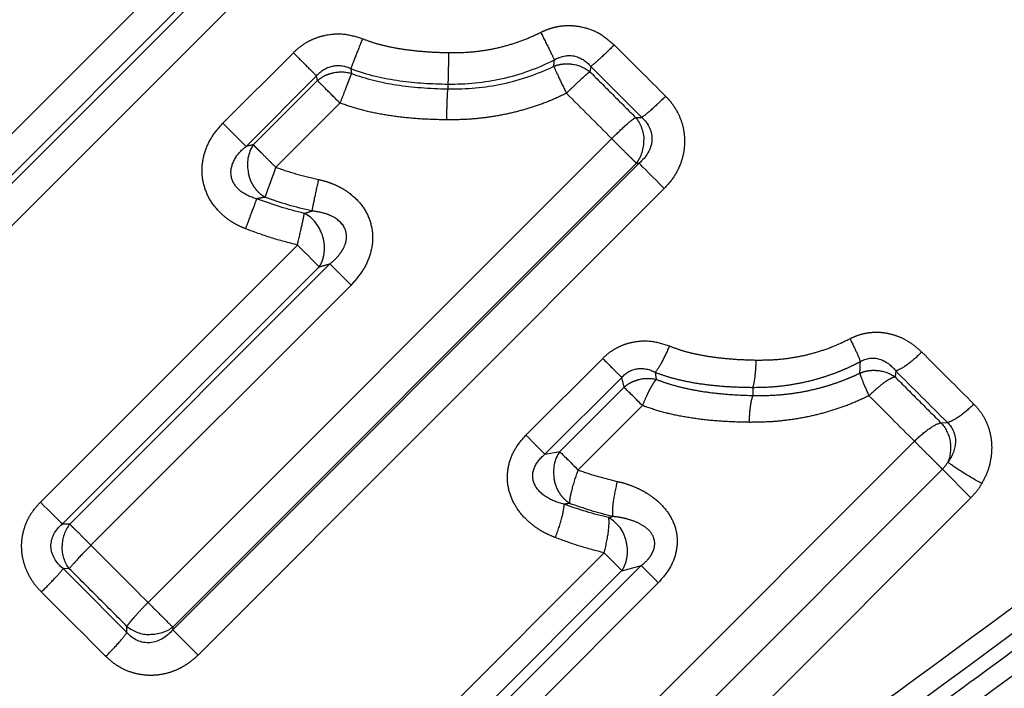
# Model space of a CAD drawing. Extents: x 18 to 414, y 16 to 232.
# Drawn here: x 134 to 143, y 172 to 178 of the extents above; entities that cross this region are included whole.
import ezdxf

# ---------------------------------------------------------------- set-up
doc = ezdxf.new("R2010")
doc.units = 0
doc.linetypes.add('PHANTOM', pattern=[12.7, 6.35, -1.27, 1.27, -1.27, 1.27, -1.27])
doc.layers.get('0').update_dxf_attribs({"linetype": 'CONTINUOUS'})

msp = doc.modelspace()

# ---------------------------------------------------------------- linework, layer by layer
at = {"color": 8, "linetype": 'PHANTOM'}
for p, q in [((132.5887, 175.7955), (136.6906, 179.8974)), ((132.7705, 175.6138), (136.8723, 179.7157)), ((136.9474, 179.7145), (132.7717, 175.5388)), ((137.1349, 179.527), (132.9592, 175.3513)), ((135.9264, 177.3578), (136.5498, 177.9812)), ((139.1811, 177.8597), (139.174, 177.8125)), ((136.1312, 177.1531), (136.7546, 177.7765)), ((136.7633, 177.7347), (136.1955, 177.167)), ((136.7633, 177.7347), (136.7546, 177.7765)), ((136.9623, 177.5357), (136.3945, 176.968)), ((139.5782, 177.4084), (139.632, 177.4094)), ((135.9264, 177.3578), (136.1312, 177.1531)), ((135.2648, 173.1196), (139.3666, 177.2214)), ((139.6084, 177.0036), (135.4826, 172.8778)), ((135.4829, 172.9014), (139.5848, 177.0032)), ((139.5848, 177.0032), (139.6084, 177.0036)), ((139.8322, 176.7798), (135.7064, 172.654)), ((134.3118, 174.0065), (136.5858, 176.2805)), ((134.505, 173.8134), (136.7789, 176.0873)), ((136.8735, 176.1143), (134.5719, 173.8127)), ((137.0609, 175.9269), (134.7593, 173.6253)), ((138.6077, 174.599), (139.2868, 175.2781)), ((138.7762, 174.4305), (139.4553, 175.1096)), ((139.4757, 175.0234), (139.4553, 175.1096)), ((141.8792, 175.1671), (141.8737, 175.1142)), ((139.4757, 175.0234), (138.9063, 174.454)), ((139.6383, 174.8608), (139.0689, 174.2914)), ((142.2798, 174.7084), (142.3367, 174.7112)), ((137.9408, 170.4407), (142.0457, 174.5456)), ((138.7762, 174.4305), (138.9063, 174.454)), ((142.2926, 174.2987), (138.1875, 170.1936)), ((142.5449, 174.0464), (138.4397, 169.9413)), ((134.5719, 173.8127), (134.505, 173.8134)), ((137.0041, 171.262), (139.3002, 173.5581)), ((134.5678, 173.4182), (134.513, 173.4186)), ((137.161, 171.1051), (139.4571, 173.4012)), ((139.6281, 173.4456), (137.2823, 171.0997)), ((139.779, 173.2946), (137.4332, 170.9488)), ((135.0768, 172.8542), (135.0778, 172.908)), ((135.4829, 172.9014), (135.4826, 172.8778))]:
    msp.add_line(p, q, dxfattribs=at)
at = {"color": 7, "linetype": 'CONTINUOUS'}
for p, q in [((137.9172, 177.7038), (137.9169, 177.6613)), ((136.8735, 176.1143), (137.0609, 175.9269)), ((142.5449, 174.0464), (142.2926, 174.2987)), ((135.7064, 172.654), (135.4826, 172.8778))]:
    msp.add_line(p, q, dxfattribs=at)
at = {"color": 7, "linetype": 'CONTINUOUS', "flags": 128}
for points in [[(139.8322, 176.7798), (139.7968, 176.8152), (139.7617, 176.8503), (139.7279, 176.8841), (139.6963, 176.9157), (139.6678, 176.9442), (139.6433, 176.9688), (139.6233, 176.9888), (139.6084, 177.0036)], [(136.7789, 176.0873), (136.766, 176.1003), (136.7488, 176.1174), (136.728, 176.1383), (136.7038, 176.1624), (136.6769, 176.1894), (136.6478, 176.2184), (136.6172, 176.249), (136.5858, 176.2805)], [(138.7762, 174.4305), (138.7646, 174.442), (138.7497, 174.4569), (138.7317, 174.475), (138.7109, 174.4958), (138.6876, 174.519), (138.6623, 174.5443), (138.6355, 174.5711), (138.6077, 174.599)], [(134.3118, 174.0065), (134.3433, 173.9751), (134.3739, 173.9445), (134.4029, 173.9154), (134.4299, 173.8885), (134.454, 173.8643), (134.4749, 173.8435), (134.492, 173.8263), (134.505, 173.8134)], [(139.4571, 173.4012), (139.4462, 173.4121), (139.4323, 173.426), (139.4156, 173.4427), (139.3963, 173.462), (139.3747, 173.4836), (139.3512, 173.5071), (139.3263, 173.5321), (139.3002, 173.5581)], [(139.6281, 173.4456), (139.6386, 173.4351), (139.652, 173.4217), (139.6681, 173.4056), (139.6866, 173.3871), (139.7073, 173.3664), (139.7298, 173.3438), (139.7539, 173.3198), (139.779, 173.2946)]]:
    msp.add_lwpolyline(points, dxfattribs=at)
at = {"color": 8, "linetype": 'PHANTOM'}
for centre, radius, start, end in [((139.3292, 177.1993), 0.3222, 322.51447, 1.35784), ((134.8259, 173.6148), 0.3219, 142.08261, 179.77438), ((139.1782, 173.588), 0.3254, 12.73537, 60.09126), ((135.2821, 173.1571), 0.3221, 230.63832, 269.48662)]:
    msp.add_arc(centre, radius, start, end, dxfattribs=at)
for points, knots in [([(137.9229, 177.982), (137.9716, 177.9821), (138.0678, 177.9823), (138.2101, 177.9964), (138.3485, 178.0207), (138.4829, 178.0562), (138.6135, 178.1019), (138.6967, 178.1413), (138.7384, 178.1611)], [0, 0, 0, 0, 0.173095, 0.342187, 0.508312, 0.672566, 0.83608, 1, 1, 1, 1]), ([(138.7384, 178.1611), (138.7599, 178.1711), (138.8024, 178.1908), (138.8696, 178.21), (138.9376, 178.2208), (139.0068, 178.2225), (139.1113, 178.2116), (139.2513, 178.1681), (139.3427, 178.0901), (139.389, 178.0506)], [0, 0, 0, 0, 0.100903, 0.198996, 0.295853, 0.393108, 0.492376, 0.742861, 1, 1, 1, 1]), ([(138.7384, 178.1611), (138.7638, 178.111), (138.7911, 178.0569), (138.8351, 177.9685), (138.8512, 177.9355), (138.8592, 177.9183)], [0, 0, 0, 0, 0.5, 0.5, 1, 1, 1, 1]), ([(136.5498, 177.9812), (136.5705, 178.0003), (136.6113, 178.0379), (136.6812, 178.0822), (136.756, 178.116), (136.8614, 178.1451), (137.0021, 178.1556), (137.1081, 178.122), (137.1616, 178.105)], [0, 0, 0, 0, 0.127491, 0.251327, 0.374181, 0.49879, 0.747314, 1, 1, 1, 1]), ([(137.1616, 178.105), (137.1403, 178.0516), (137.117, 177.9926), (137.0792, 177.8959), (137.0654, 177.8598), (137.0586, 177.8413)], [0, 0, 0, 0, 0.5, 0.5, 1, 1, 1, 1]), ([(137.1616, 178.105), (137.1947, 178.0927), (137.2635, 178.0671), (137.3748, 178.0387), (137.4964, 178.0153), (137.629, 177.998), (137.7723, 177.9863), (137.8715, 177.9834), (137.9229, 177.982)], [0, 0, 0, 0, 0.1364825, 0.2841142, 0.4437037, 0.6158914, 0.8011872, 1, 1, 1, 1]), ([(136.5498, 177.9812), (136.5911, 177.94), (136.637, 177.894), (136.7123, 177.8187), (136.7404, 177.7906), (136.7546, 177.7765)], [0, 0, 0, 0, 0.5, 0.5, 1, 1, 1, 1]), ([(137.9229, 177.982), (137.9222, 177.9251), (137.9213, 177.863), (137.9192, 177.7612), (137.9181, 177.7232), (137.9172, 177.7038)], [0, 0, 0, 0, 0.5, 0.5, 1, 1, 1, 1]), ([(139.389, 178.0506), (139.3485, 178.01), (139.3031, 177.9662), (139.227, 177.8963), (139.1974, 177.8713), (139.1811, 177.8597)], [0, 0, 0, 0, 0.5, 0.5, 1, 1, 1, 1]), ([(137.9172, 177.7038), (138.0774, 177.702), (138.2411, 177.7173), (138.5588, 177.7886), (138.7143, 177.8444), (138.8592, 177.9183)], [0, 0, 0, 0, 0.5, 0.5, 1, 1, 1, 1]), ([(138.8592, 177.9183), (138.912, 177.9501), (138.9733, 177.9629), (139.0886, 177.9413), (139.1415, 177.9074), (139.1811, 177.8597)], [0, 0, 0, 0, 0.5, 0.5, 1, 1, 1, 1]), ([(136.7546, 177.7765), (136.7922, 177.8199), (136.8418, 177.8508), (136.9495, 177.8739), (137.007, 177.866), (137.0586, 177.8413)], [0, 0, 0, 0, 0.5, 0.5, 1, 1, 1, 1]), ([(136.7633, 177.7347), (136.7772, 177.7455), (136.8051, 177.7671), (136.8535, 177.7909), (136.8881, 177.8), (136.9055, 177.8046)], [0, 0, 0, 0, 0.333334, 0.666667, 1, 1, 1, 1]), ([(137.0586, 177.8413), (137.2033, 177.7837), (137.3486, 177.7532), (137.635, 177.7135), (137.7767, 177.7054), (137.9172, 177.7038)], [0, 0, 0, 0, 0.5, 0.5, 1, 1, 1, 1]), ([(137.9169, 177.6613), (138.0827, 177.6584), (138.2434, 177.6727), (138.5602, 177.7403), (138.7122, 177.7925), (138.8542, 177.8612)], [0, 0, 0, 0, 0.5, 0.5, 1, 1, 1, 1]), ([(138.8542, 177.8612), (138.8674, 177.8658), (138.8937, 177.8751), (138.9355, 177.8821), (138.9781, 177.8844), (139.0064, 177.8812), (139.0206, 177.8796)], [0, 0, 0, 0, 0.2500004, 0.5000005, 0.7500004, 1, 1, 1, 1]), ([(138.8542, 177.8612), (138.8614, 177.8439), (138.8761, 177.8114), (138.9166, 177.7246), (138.9419, 177.6715), (138.9659, 177.6219)], [0, 0, 0, 0, 0.5, 0.5, 1, 1, 1, 1]), ([(139.174, 177.8125), (139.1693, 177.8091), (139.1599, 177.8023), (139.1408, 177.7863), (139.1176, 177.7663), (139.0842, 177.7362), (139.0341, 177.6884), (138.9903, 177.6457), (138.9659, 177.6219)], [0, 0, 0, 0, 0.122683, 0.244424, 0.368625, 0.500765, 0.72139, 1, 1, 1, 1]), ([(139.174, 177.8125), (139.2414, 177.7451), (139.3762, 177.6103), (139.5108, 177.4757), (139.5782, 177.4084)], [0, 0, 0, 0, 0.499911, 1, 1, 1, 1]), ([(136.9623, 177.5357), (136.9191, 177.5789), (136.8761, 177.6219), (136.8055, 177.6925), (136.778, 177.72), (136.7633, 177.7347)], [0, 0, 0, 0, 0.5, 0.5, 1, 1, 1, 1]), ([(137.0638, 177.7985), (137.0617, 177.7933), (137.0574, 177.7827), (137.0487, 177.7596), (137.0377, 177.7311), (137.0215, 177.6894), (136.9972, 177.6245), (136.9748, 177.5676), (136.9623, 177.5357)], [0, 0, 0, 0, 0.121944, 0.244426, 0.367454, 0.500771, 0.719877, 1, 1, 1, 1]), ([(137.0638, 177.7985), (137.1901, 177.7497), (137.3241, 177.7182), (137.6029, 177.6756), (137.7507, 177.6641), (137.9169, 177.6613)], [0, 0, 0, 0, 0.5, 0.5, 1, 1, 1, 1]), ([(137.9072, 177.3872), (137.9082, 177.4437), (137.9097, 177.505), (137.9133, 177.6049), (137.9152, 177.6421), (137.9169, 177.6613)], [0, 0, 0, 0, 0.5, 0.5, 1, 1, 1, 1]), ([(138.9659, 177.6219), (138.9191, 177.6), (138.8258, 177.5564), (138.6806, 177.5032), (138.5324, 177.4595), (138.3808, 177.4259), (138.2259, 177.4025), (138.0676, 177.3885), (137.961, 177.3876), (137.9072, 177.3872)], [0, 0, 0, 0, 0.141528, 0.282412, 0.42331, 0.564878, 0.707767, 0.852606, 1, 1, 1, 1]), ([(139.8437, 177.5961), (139.8024, 177.5548), (139.7563, 177.5111), (139.679, 177.443), (139.649, 177.4197), (139.632, 177.4094)], [0, 0, 0, 0, 0.5, 0.5, 1, 1, 1, 1]), ([(139.8437, 177.5961), (139.8583, 177.5806), (139.8874, 177.5498), (139.9242, 177.498), (139.9621, 177.431), (139.9949, 177.3457), (140.0134, 177.2386), (140.0108, 177.1257), (139.9816, 177.0055), (139.9253, 176.8847), (139.8635, 176.815), (139.8322, 176.7798)], [0, 0, 0, 0, 0.070459, 0.139964, 0.209345, 0.324853, 0.439991, 0.566704, 0.694662, 0.845706, 1, 1, 1, 1]), ([(137.9072, 177.3872), (137.834, 177.3889), (137.6924, 177.3922), (137.4876, 177.411), (137.2982, 177.4404), (137.1235, 177.4799), (137.0148, 177.5175), (136.9623, 177.5357)], [0, 0, 0, 0, 0.2286498, 0.4421058, 0.6411423, 0.8267144, 1, 1, 1, 1]), ([(139.3666, 177.2214), (139.4071, 177.2619), (139.4527, 177.3053), (139.5303, 177.3739), (139.5609, 177.3978), (139.5782, 177.4084)], [0, 0, 0, 0, 0.5, 0.5, 1, 1, 1, 1]), ([(139.632, 177.4094), (139.6932, 177.3567), (139.7279, 177.2813), (139.7168, 177.1299), (139.6729, 177.0568), (139.6084, 177.0036)], [0, 0, 0, 0, 0.5, 0.5, 1, 1, 1, 1]), ([(136.1252, 176.4249), (136.1034, 176.4341), (136.0604, 176.4522), (136.0004, 176.4869), (135.9454, 176.5267), (135.8759, 176.5898), (135.8023, 176.6852), (135.7491, 176.8227), (135.7353, 176.9711), (135.7661, 177.1157), (135.8295, 177.2492), (135.8937, 177.3211), (135.9264, 177.3578)], [0, 0, 0, 0, 0.061714, 0.121624, 0.180384, 0.238688, 0.366267, 0.490814, 0.618832, 0.749589, 0.872229, 1, 1, 1, 1]), ([(139.5848, 177.0032), (139.5804, 177.0077), (139.5718, 177.0164), (139.5523, 177.0357), (139.5285, 177.0596), (139.4928, 177.0953), (139.4383, 177.149), (139.3919, 177.1958), (139.3666, 177.2214)], [0, 0, 0, 0, 0.122916, 0.243543, 0.370336, 0.500867, 0.727425, 1, 1, 1, 1]), ([(136.2248, 176.69), (136.1697, 176.7042), (136.1188, 176.7277), (136.0391, 176.7939), (136.0111, 176.837), (135.9922, 176.9317), (136.0013, 176.9824), (136.0487, 177.0753), (136.0862, 177.1175), (136.1312, 177.1531)], [0, 0, 0, 0, 0.25, 0.25, 0.5, 0.5, 0.75, 0.75, 1, 1, 1, 1]), ([(136.1955, 177.167), (136.1999, 177.1626), (136.2084, 177.154), (136.2267, 177.1355), (136.248, 177.1143), (136.2805, 177.0822), (136.3288, 177.0335), (136.372, 176.9904), (136.3945, 176.968)], [0, 0, 0, 0, 0.132541, 0.257329, 0.378401, 0.500733, 0.740016, 1, 1, 1, 1]), ([(136.3945, 176.968), (136.3889, 176.9525), (136.378, 176.9226), (136.3624, 176.88), (136.3482, 176.8411), (136.3311, 176.7935), (136.3112, 176.7402), (136.3026, 176.7155), (136.2981, 176.7029)], [0, 0, 0, 0, 0.134569, 0.260825, 0.381595, 0.50073, 0.743392, 1, 1, 1, 1]), ([(136.3945, 176.968), (136.4563, 176.947), (136.5805, 176.9048), (136.7081, 176.8751), (136.7723, 176.8602)], [0, 0, 0, 0, 0.497643, 1, 1, 1, 1]), ([(136.2981, 176.7029), (136.2843, 176.712), (136.2567, 176.7304), (136.2209, 176.7682), (136.1908, 176.8121), (136.1669, 176.8611), (136.1571, 176.8964), (136.1523, 176.914)], [0, 0, 0, 0, 0.200064, 0.4001, 0.600104, 0.800071, 1, 1, 1, 1]), ([(136.7723, 176.8602), (136.7598, 176.8039), (136.7462, 176.7416), (136.7246, 176.6394), (136.7169, 176.6012), (136.7134, 176.5817)], [0, 0, 0, 0, 0.5, 0.5, 1, 1, 1, 1]), ([(136.7723, 176.8602), (136.7984, 176.8538), (136.8498, 176.8413), (136.9226, 176.813), (136.9902, 176.7781), (137.0751, 176.7205), (137.1669, 176.6293), (137.237, 176.4898), (137.2602, 176.3345), (137.2303, 176.1822), (137.1634, 176.0415), (137.0957, 175.9658), (137.0609, 175.9269)], [0, 0, 0, 0, 0.065518, 0.128603, 0.190006, 0.250539, 0.378206, 0.500524, 0.62496, 0.753725, 0.873288, 1, 1, 1, 1]), ([(136.2248, 176.69), (136.2182, 176.6715), (136.2048, 176.6352), (136.1683, 176.538), (136.1458, 176.4787), (136.1252, 176.4249)], [0, 0, 0, 0, 0.5, 0.5, 1, 1, 1, 1]), ([(136.5858, 176.2805), (136.5991, 176.3369), (136.6134, 176.3994), (136.6359, 176.5023), (136.6436, 176.5408), (136.6468, 176.5604)], [0, 0, 0, 0, 0.5, 0.5, 1, 1, 1, 1]), ([(136.8735, 176.1143), (136.8921, 176.13), (136.9264, 176.159), (136.9663, 176.2066), (137.0015, 176.2625), (137.0248, 176.3316), (137.0133, 176.4461), (136.9243, 176.5246), (136.8156, 176.5665), (136.7517, 176.576), (136.7134, 176.5817)], [0, 0, 0, 0, 0.10556, 0.19401, 0.264641, 0.385974, 0.490995, 0.719679, 0.832032, 1, 1, 1, 1]), ([(136.5858, 176.2805), (136.5076, 176.3008), (136.3517, 176.3412), (136.2006, 176.3971), (136.1252, 176.4249)], [0, 0, 0, 0, 0.501276, 1, 1, 1, 1]), ([(136.7789, 176.0873), (136.7861, 176.0994), (136.8004, 176.1238), (136.8149, 176.1658), (136.8238, 176.2105), (136.8263, 176.2572), (136.8229, 176.3048), (136.8154, 176.3359), (136.8117, 176.3514)], [0, 0, 0, 0, 0.166667, 0.333333, 0.5, 0.666667, 0.833333, 1, 1, 1, 1]), ([(140.6426, 175.2634), (140.6924, 175.2636), (140.7906, 175.264), (140.936, 175.279), (141.0772, 175.3046), (141.2142, 175.3421), (141.3473, 175.3901), (141.4319, 175.4315), (141.4743, 175.4522)], [0, 0, 0, 0, 0.1736885, 0.3430561, 0.5091947, 0.6732612, 0.8364564, 1, 1, 1, 1]), ([(141.4743, 175.4522), (141.4956, 175.4623), (141.5378, 175.4822), (141.6051, 175.5008), (141.6739, 175.5103), (141.7517, 175.51), (141.8377, 175.4962), (141.9322, 175.4624), (142.0261, 175.4099), (142.0815, 175.3596), (142.1097, 175.334)], [0, 0, 0, 0, 0.100608, 0.199247, 0.297872, 0.398439, 0.534019, 0.672771, 0.833599, 1, 1, 1, 1]), ([(141.4743, 175.4522), (141.4965, 175.4084), (141.518, 175.3642), (141.5506, 175.2926), (141.5616, 175.2656), (141.5666, 175.2498)], [0, 0, 0, 0, 0.5, 0.5, 1, 1, 1, 1]), ([(139.2868, 175.2781), (139.3061, 175.2958), (139.3441, 175.3308), (139.4093, 175.372), (139.4792, 175.4033), (139.5804, 175.431), (139.7188, 175.4396), (139.8233, 175.4053), (139.8766, 175.3879)], [0, 0, 0, 0, 0.122794, 0.24223, 0.360974, 0.481739, 0.735816, 1, 1, 1, 1]), ([(139.8766, 175.3879), (139.8557, 175.3375), (139.831, 175.2846), (139.7855, 175.2002), (139.7652, 175.1698), (139.7511, 175.1552)], [0, 0, 0, 0, 0.5, 0.5, 1, 1, 1, 1]), ([(139.8766, 175.3879), (139.9097, 175.3754), (139.9786, 175.3494), (140.0902, 175.3205), (140.2126, 175.2968), (140.3461, 175.2795), (140.4906, 175.2676), (140.5908, 175.2648), (140.6426, 175.2634)], [0, 0, 0, 0, 0.136025, 0.28337, 0.442857, 0.615131, 0.800709, 1, 1, 1, 1]), ([(139.2868, 175.2781), (139.323, 175.2418), (139.3603, 175.2046), (139.4206, 175.1443), (139.443, 175.1219), (139.4553, 175.1096)], [0, 0, 0, 0, 0.5, 0.5, 1, 1, 1, 1]), ([(141.5666, 175.2498), (141.6189, 175.2809), (141.6804, 175.2887), (141.7919, 175.2554), (141.8412, 175.2165), (141.8792, 175.1671)], [0, 0, 0, 0, 0.5, 0.5, 1, 1, 1, 1]), ([(142.1097, 175.334), (142.0694, 175.2936), (142.0223, 175.2523), (141.938, 175.1912), (141.9021, 175.1724), (141.8792, 175.1671)], [0, 0, 0, 0, 0.5, 0.5, 1, 1, 1, 1]), ([(139.4553, 175.1096), (139.4918, 175.1514), (139.5409, 175.1794), (139.6464, 175.1943), (139.7016, 175.1818), (139.7511, 175.1552)], [0, 0, 0, 0, 0.5, 0.5, 1, 1, 1, 1]), ([(140.6426, 175.2634), (140.6412, 175.2122), (140.6377, 175.1589), (140.6273, 175.0721), (140.6205, 175.0394), (140.6138, 175.0217)], [0, 0, 0, 0, 0.5, 0.5, 1, 1, 1, 1]), ([(140.6138, 175.0217), (140.6667, 175.0224), (140.7687, 175.0239), (140.9152, 175.0392), (141.0485, 175.0623), (141.1679, 175.0911), (141.2735, 175.1233), (141.3655, 175.1567), (141.4442, 175.1898), (141.5098, 175.2204), (141.549, 175.2407), (141.5666, 175.2498)], [0, 0, 0, 0, 0.160704, 0.309917, 0.446766, 0.570759, 0.682094, 0.780903, 0.86692, 0.939948, 1, 1, 1, 1]), ([(139.7511, 175.1552), (139.7856, 175.1426), (139.8591, 175.1159), (139.9799, 175.0846), (140.1164, 175.058), (140.2687, 175.0382), (140.4362, 175.025), (140.553, 175.0228), (140.6138, 175.0217)], [0, 0, 0, 0, 0.125255, 0.267271, 0.42577, 0.600676, 0.792065, 1, 1, 1, 1]), ([(140.6169, 174.9499), (140.6705, 174.9497), (140.7729, 174.9494), (140.9196, 174.9617), (141.052, 174.9814), (141.1705, 175.0068), (141.275, 175.0354), (141.3655, 175.0651), (141.4424, 175.0944), (141.5066, 175.1216), (141.5448, 175.1396), (141.5621, 175.1478)], [0, 0, 0, 0, 0.165791, 0.316451, 0.453817, 0.578266, 0.689285, 0.786665, 0.870591, 0.941592, 1, 1, 1, 1]), ([(141.5621, 175.1478), (141.579, 175.154), (141.6128, 175.1664), (141.6674, 175.1743), (141.7039, 175.1723), (141.7222, 175.1712)], [0, 0, 0, 0, 0.333333, 0.666667, 1, 1, 1, 1]), ([(141.5621, 175.1478), (141.5661, 175.1316), (141.5755, 175.1045), (141.6041, 175.0337), (141.6231, 174.9906), (141.643, 174.9479)], [0, 0, 0, 0, 0.5, 0.5, 1, 1, 1, 1]), ([(141.8737, 175.1142), (141.8672, 175.1124), (141.8544, 175.1088), (141.8307, 175.0971), (141.8034, 175.0815), (141.766, 175.0559), (141.712, 175.0129), (141.6678, 174.9713), (141.643, 174.9479)], [0, 0, 0, 0, 0.124281, 0.244515, 0.369416, 0.500759, 0.719471, 1, 1, 1, 1]), ([(141.8737, 175.1142), (141.9415, 175.0464), (142.0772, 174.9108), (142.2123, 174.7759), (142.2798, 174.7084)], [0, 0, 0, 0, 0.499717, 1, 1, 1, 1]), ([(139.4757, 175.0234), (139.4889, 175.0338), (139.5153, 175.0545), (139.5609, 175.0778), (139.5936, 175.0875), (139.61, 175.0923)], [0, 0, 0, 0, 0.333349, 0.666683, 1, 1, 1, 1]), ([(139.7608, 175.0927), (139.7568, 175.0884), (139.749, 175.0798), (139.7357, 175.0603), (139.7206, 175.0362), (139.7006, 174.9999), (139.6729, 174.9427), (139.6507, 174.8902), (139.6383, 174.8608)], [0, 0, 0, 0, 0.123492, 0.245095, 0.368797, 0.50068, 0.720044, 1, 1, 1, 1]), ([(139.7608, 175.0927), (139.7919, 175.081), (139.8591, 175.0559), (139.9706, 175.0248), (140.0998, 174.9966), (140.2494, 174.9737), (140.4238, 174.9563), (140.5491, 174.9522), (140.6169, 174.9499)], [0, 0, 0, 0, 0.114584, 0.247172, 0.398228, 0.569783, 0.767281, 1, 1, 1, 1]), ([(140.5837, 174.7125), (140.5857, 174.7635), (140.5899, 174.816), (140.6018, 174.9009), (140.6094, 174.9326), (140.6169, 174.9499)], [0, 0, 0, 0, 0.5, 0.5, 1, 1, 1, 1]), ([(141.643, 174.9479), (141.5963, 174.926), (141.5031, 174.8823), (141.3582, 174.829), (141.2101, 174.7851), (141.0585, 174.7514), (140.9033, 174.7279), (140.7446, 174.7138), (140.6377, 174.7129), (140.5837, 174.7125)], [0, 0, 0, 0, 0.140577, 0.2808, 0.421349, 0.562896, 0.7061, 0.851599, 1, 1, 1, 1]), ([(140.5837, 174.7125), (140.5104, 174.7141), (140.3686, 174.7174), (140.1637, 174.7362), (139.9742, 174.7656), (139.7995, 174.805), (139.6908, 174.8427), (139.6383, 174.8608)], [0, 0, 0, 0, 0.2285988, 0.4420531, 0.6411162, 0.8267168, 1, 1, 1, 1]), ([(142.5708, 174.8741), (142.5293, 174.8325), (142.481, 174.7911), (142.3958, 174.7323), (142.36, 174.7155), (142.3367, 174.7112)], [0, 0, 0, 0, 0.5, 0.5, 1, 1, 1, 1]), ([(142.5708, 174.8741), (142.5884, 174.8551), (142.6234, 174.8174), (142.6646, 174.7522), (142.6964, 174.6818), (142.7196, 174.6001), (142.7312, 174.5076), (142.725, 174.3993), (142.6986, 174.2837), (142.6601, 174.2086), (142.6407, 174.1708)], [0, 0, 0, 0, 0.103626, 0.205273, 0.307005, 0.410882, 0.541769, 0.67388, 0.835965, 1, 1, 1, 1]), ([(142.0457, 174.5456), (142.0859, 174.5858), (142.1333, 174.6267), (142.2189, 174.6863), (142.2558, 174.704), (142.2798, 174.7084)], [0, 0, 0, 0, 0.5, 0.5, 1, 1, 1, 1]), ([(142.2798, 174.7084), (142.318, 174.668), (142.3488, 174.6092), (142.3712, 174.4811), (142.3624, 174.414), (142.3406, 174.3608)], [0, 0, 0, 0, 0.5, 0.5, 1, 1, 1, 1]), ([(142.3367, 174.7112), (142.3832, 174.6674), (142.4086, 174.6069), (142.4078, 174.4809), (142.3826, 174.4162), (142.3406, 174.3608)], [0, 0, 0, 0, 0.5, 0.5, 1, 1, 1, 1]), ([(138.8682, 173.693), (138.8446, 173.7027), (138.798, 173.7218), (138.7328, 173.7579), (138.6728, 173.7989), (138.5998, 173.8608), (138.5228, 173.9505), (138.461, 174.0788), (138.4361, 174.2194), (138.4567, 174.3606), (138.5134, 174.4923), (138.5758, 174.5629), (138.6077, 174.599)], [0, 0, 0, 0, 0.067578, 0.133006, 0.196871, 0.259803, 0.386141, 0.506396, 0.631329, 0.755845, 0.874995, 1, 1, 1, 1]), ([(142.2926, 174.2987), (142.2883, 174.303), (142.2799, 174.3115), (142.2634, 174.3281), (142.2409, 174.3503), (142.2101, 174.3812), (142.1664, 174.4249), (142.1096, 174.4812), (142.0683, 174.5228), (142.0457, 174.5456)], [0, 0, 0, 0, 0.094018, 0.185614, 0.278869, 0.42214, 0.574995, 0.76713, 1, 1, 1, 1]), ([(138.9449, 173.9889), (138.8884, 174.0023), (138.8349, 174.0229), (138.7436, 174.0806), (138.7058, 174.1183), (138.6644, 174.2068), (138.6621, 174.2575), (138.6966, 174.352), (138.7319, 174.3952), (138.7762, 174.4305)], [0, 0, 0, 0, 0.25, 0.25, 0.5, 0.5, 0.75, 0.75, 1, 1, 1, 1]), ([(142.6407, 174.1708), (142.5861, 174.2013), (142.5192, 174.2407), (142.4055, 174.3127), (142.362, 174.3431), (142.3406, 174.3608)], [0, 0, 0, 0, 0.5, 0.5, 1, 1, 1, 1]), ([(139.0689, 174.2914), (139.0477, 174.2356), (139.0266, 174.1709), (138.9986, 174.0613), (138.9923, 174.0186), (138.9936, 173.9959)], [0, 0, 0, 0, 0.5, 0.5, 1, 1, 1, 1]), ([(139.0689, 174.2914), (139.1256, 174.272), (139.2396, 174.233), (139.3567, 174.2045), (139.4155, 174.1902)], [0, 0, 0, 0, 0.49795, 1, 1, 1, 1]), ([(138.9936, 173.9959), (138.9804, 174.0055), (138.9541, 174.0248), (138.9204, 174.0631), (138.8925, 174.107), (138.8707, 174.1555), (138.8624, 174.1901), (138.8582, 174.2075)], [0, 0, 0, 0, 0.20002, 0.400031, 0.600032, 0.800022, 1, 1, 1, 1]), ([(139.4155, 174.1902), (139.4007, 174.1312), (139.3869, 174.0624), (139.3718, 173.947), (139.3709, 173.9028), (139.375, 173.8801)], [0, 0, 0, 0, 0.5, 0.5, 1, 1, 1, 1]), ([(139.4155, 174.1902), (139.4439, 174.183), (139.4996, 174.1689), (139.5789, 174.1386), (139.6528, 174.1021), (139.7395, 174.0468), (139.831, 173.9664), (139.9114, 173.8455), (139.9536, 173.7034), (139.9399, 173.5526), (139.8814, 173.4103), (139.814, 173.3341), (139.779, 173.2946)], [0, 0, 0, 0, 0.0720115, 0.1414538, 0.2089706, 0.2752615, 0.395782, 0.5081355, 0.6318916, 0.7545895, 0.8728114, 1, 1, 1, 1]), ([(142.6407, 174.1708), (142.6268, 174.1486), (142.5989, 174.1041), (142.5629, 174.0657), (142.5449, 174.0464)], [0, 0, 0, 0, 0.4988749, 1, 1, 1, 1]), ([(134.3212, 173.2118), (134.3042, 173.2299), (134.2704, 173.2659), (134.2285, 173.3264), (134.1902, 173.3981), (134.16, 173.4825), (134.1436, 173.5837), (134.1468, 173.6909), (134.1754, 173.803), (134.2283, 173.9127), (134.2838, 173.975), (134.3118, 174.0065)], [0, 0, 0, 0, 0.084313, 0.166689, 0.248317, 0.359096, 0.468452, 0.593463, 0.718852, 0.85778, 1, 1, 1, 1]), ([(138.8682, 173.693), (138.8901, 173.7489), (138.9118, 173.8137), (138.9402, 173.9234), (138.9464, 173.9661), (138.9449, 173.9889)], [0, 0, 0, 0, 0.5, 0.5, 1, 1, 1, 1]), ([(134.513, 173.4186), (134.4498, 173.4697), (134.4074, 173.5409), (134.4036, 173.689), (134.4428, 173.7618), (134.505, 173.8134)], [0, 0, 0, 0, 0.5, 0.5, 1, 1, 1, 1]), ([(134.5719, 173.8127), (134.5759, 173.8085), (134.5836, 173.8005), (134.5999, 173.7834), (134.6202, 173.7638), (134.6506, 173.7342), (134.6964, 173.6885), (134.7373, 173.6474), (134.7593, 173.6253)], [0, 0, 0, 0, 0.128655, 0.2496, 0.370964, 0.500686, 0.730889, 1, 1, 1, 1]), ([(139.3002, 173.5581), (139.3154, 173.6173), (139.3295, 173.6863), (139.3445, 173.8025), (139.3451, 173.8471), (139.3405, 173.8701)], [0, 0, 0, 0, 0.5, 0.5, 1, 1, 1, 1]), ([(139.6281, 173.4456), (139.6456, 173.4604), (139.6778, 173.4879), (139.7147, 173.5353), (139.7434, 173.5908), (139.7526, 173.6627), (139.7215, 173.7344), (139.664, 173.7892), (139.5877, 173.8319), (139.5081, 173.8576), (139.4359, 173.8731), (139.3952, 173.8778), (139.375, 173.8801)], [0, 0, 0, 0, 0.093145, 0.1716866, 0.2364707, 0.3360738, 0.4399235, 0.5426223, 0.6754139, 0.8200515, 0.9105305, 1, 1, 1, 1]), ([(134.7593, 173.6253), (134.7187, 173.5847), (134.6749, 173.5395), (134.6047, 173.4636), (134.5795, 173.4342), (134.5678, 173.4182)], [0, 0, 0, 0, 0.5, 0.5, 1, 1, 1, 1]), ([(139.3002, 173.5581), (139.2269, 173.5773), (139.0809, 173.6155), (138.939, 173.6672), (138.8682, 173.693)], [0, 0, 0, 0, 0.5013587, 1, 1, 1, 1]), ([(139.4571, 173.4012), (139.4657, 173.4156), (139.4829, 173.4445), (139.4988, 173.495), (139.5067, 173.5488), (139.5064, 173.6046), (139.4992, 173.6414), (139.4956, 173.6598)], [0, 0, 0, 0, 0.200033, 0.400051, 0.600053, 0.800037, 1, 1, 1, 1]), ([(134.3212, 173.2118), (134.3618, 173.2523), (134.4057, 173.2976), (134.4759, 173.3733), (134.5012, 173.4026), (134.513, 173.4186)], [0, 0, 0, 0, 0.5, 0.5, 1, 1, 1, 1]), ([(135.0778, 172.908), (134.9929, 172.993), (134.823, 173.1629), (134.6529, 173.3331), (134.5678, 173.4182)], [0, 0, 0, 0, 0.500098, 1, 1, 1, 1]), ([(135.0778, 172.908), (135.0812, 172.913), (135.0878, 172.9228), (135.1035, 172.9427), (135.1224, 172.9665), (135.152, 173.0012), (135.1985, 173.0527), (135.2415, 173.0961), (135.2648, 173.1196)], [0, 0, 0, 0, 0.1267133, 0.2475321, 0.369932, 0.500752, 0.7295076, 1, 1, 1, 1]), ([(135.2648, 173.1196), (135.3109, 173.0734), (135.3583, 173.026), (135.4365, 172.9478), (135.4671, 172.9172), (135.4829, 172.9014)], [0, 0, 0, 0, 0.5, 0.5, 1, 1, 1, 1]), ([(141.038, 171.3189), (141.4376, 171.6112), (142.2359, 172.195), (143.034, 172.7788), (143.4325, 173.0703)], [0, 0, 0, 0, 0.50065, 1, 1, 1, 1]), ([(134.8902, 172.6426), (134.9307, 172.6831), (134.9741, 172.7288), (135.0425, 172.8063), (135.0663, 172.8369), (135.0768, 172.8542)], [0, 0, 0, 0, 0.5, 0.5, 1, 1, 1, 1]), ([(135.4826, 172.8778), (135.4294, 172.8133), (135.3564, 172.7694), (135.205, 172.7583), (135.1295, 172.7929), (135.0768, 172.8542)], [0, 0, 0, 0, 0.5, 0.5, 1, 1, 1, 1]), ([(135.7064, 172.654), (135.6875, 172.6363), (135.65, 172.6013), (135.5866, 172.558), (135.5116, 172.5189), (135.4236, 172.4885), (135.3194, 172.4725), (135.2101, 172.4762), (135.096, 172.5052), (134.9847, 172.558), (134.9217, 172.6144), (134.8902, 172.6426)], [0, 0, 0, 0, 0.085112, 0.168604, 0.251768, 0.36325, 0.473662, 0.597719, 0.721813, 0.86053, 1, 1, 1, 1])]:
    msp.add_open_spline(points, degree=3, knots=knots, dxfattribs=at)
for points in [[(139.389, 178.0506), (139.5407, 177.8989), (139.6923, 177.7474), (139.8437, 177.5961)], [(138.8542, 177.8612), (138.8561, 177.8803), (138.8578, 177.8993), (138.8592, 177.9183)], [(136.9055, 177.8046), (136.958, 177.8158), (137.0134, 177.8136), (137.0638, 177.7985)], [(137.0586, 177.8413), (137.0601, 177.8271), (137.0618, 177.8128), (137.0638, 177.7985)], [(139.0206, 177.8796), (139.0769, 177.871), (139.1308, 177.8474), (139.174, 177.8125)], [(139.1811, 177.8597), (139.3316, 177.7094), (139.4818, 177.5593), (139.632, 177.4094)], [(139.3666, 177.2214), (139.2332, 177.3548), (139.0996, 177.4883), (138.9659, 177.6219)], [(139.5782, 177.4084), (139.6239, 177.3538), (139.65, 177.2819), (139.6512, 177.2069)], [(136.1955, 177.167), (136.174, 177.1622), (136.1525, 177.1576), (136.1312, 177.1531)], [(136.1955, 177.167), (136.1482, 177.0984), (136.1322, 177.0049), (136.1523, 176.914)], [(136.2981, 176.7029), (136.2738, 176.6983), (136.2493, 176.694), (136.2248, 176.69)], [(136.6468, 176.5604), (136.5033, 176.5942), (136.3623, 176.6373), (136.2248, 176.69)], [(136.7134, 176.5817), (136.5706, 176.6134), (136.4316, 176.6541), (136.2981, 176.7029)], [(136.6468, 176.5604), (136.6692, 176.5673), (136.6913, 176.5744), (136.7134, 176.5817)], [(136.8117, 176.3514), (136.7859, 176.4438), (136.7224, 176.5243), (136.6468, 176.5604)], [(136.7789, 176.0873), (136.8103, 176.096), (136.8418, 176.105), (136.8735, 176.1143)], [(142.1097, 175.334), (142.2639, 175.1801), (142.4177, 175.0268), (142.5708, 174.8741)], [(141.5621, 175.1478), (141.5643, 175.1819), (141.5658, 175.2159), (141.5666, 175.2498)], [(139.61, 175.0923), (139.6596, 175.1043), (139.7121, 175.1045), (139.7608, 175.0927)], [(139.7511, 175.1552), (139.7539, 175.1344), (139.7571, 175.1135), (139.7608, 175.0927)], [(141.7222, 175.1712), (141.7769, 175.1653), (141.8299, 175.1454), (141.8737, 175.1142)], [(141.8792, 175.1671), (142.0323, 175.0145), (142.1848, 174.8626), (142.3367, 174.7112)], [(139.6383, 174.8608), (139.5653, 174.9338), (139.5011, 174.9981), (139.4757, 175.0234)], [(140.6138, 175.0217), (140.6148, 174.9977), (140.6158, 174.9738), (140.6169, 174.9499)], [(142.0457, 174.5456), (141.9119, 174.6792), (141.7777, 174.8134), (141.643, 174.9479)], [(138.9063, 174.454), (138.859, 174.387), (138.8413, 174.2964), (138.8582, 174.2075)], [(138.9063, 174.454), (138.9317, 174.4287), (138.9959, 174.3644), (139.0689, 174.2914)], [(142.3406, 174.3608), (142.3273, 174.3382), (142.3111, 174.3173), (142.2926, 174.2987)], [(138.9936, 173.9959), (138.9774, 173.9935), (138.9612, 173.9911), (138.9449, 173.9889)], [(139.3405, 173.8701), (139.2063, 173.9014), (139.0741, 173.941), (138.9449, 173.9889)], [(139.375, 173.8801), (139.244, 173.9114), (139.1166, 173.9502), (138.9936, 173.9959)], [(139.3405, 173.8701), (139.352, 173.8734), (139.3635, 173.8767), (139.375, 173.8801)], [(134.7593, 173.6253), (134.928, 173.4565), (135.0965, 173.2879), (135.2648, 173.1196)], [(134.5678, 173.4182), (134.5259, 173.4732), (134.5032, 173.5436), (134.5039, 173.6161)], [(135.0768, 172.8542), (134.8892, 173.0421), (134.7012, 173.2303), (134.513, 173.4186)], [(139.4571, 173.4012), (139.5135, 173.4152), (139.5705, 173.4299), (139.6281, 173.4456)], [(140.7763, 171.5127), (141.628, 172.1351), (142.4792, 172.758), (143.33, 173.3813)], [(134.8902, 172.6426), (134.7008, 172.8321), (134.5111, 173.0218), (134.3212, 173.2118)], [(140.8814, 171.3544), (141.7314, 171.9789), (142.5812, 172.6034), (143.4309, 173.2279)], [(135.4829, 172.9014), (135.4269, 172.8574), (135.3542, 172.8337), (135.2792, 172.8349)], [(143.5273, 172.9229), (142.7309, 172.3372), (141.934, 171.7518), (141.1368, 171.1669)]]:
    msp.add_open_spline(points, degree=3, dxfattribs=at)

doc.saveas('drawing.dxf')
